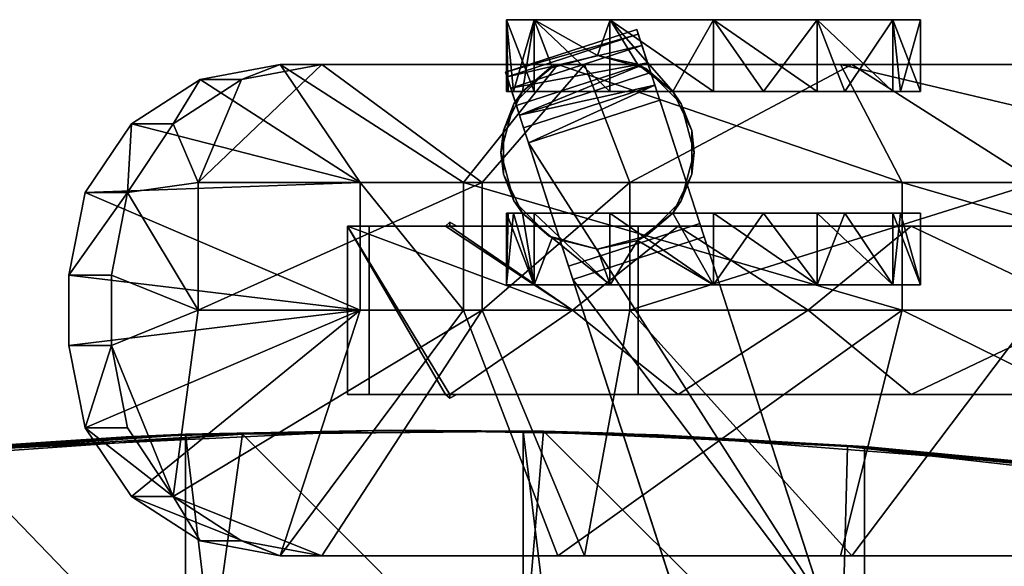
# Model space of a CAD drawing. Units: inches. Extents: x -20 to 186, y -82 to 97.
# Drawn here: x 38 to 45, y 81 to 85 of the extents above; entities that cross this region are included whole.
import ezdxf

# ---------------------------------------------------------------- set-up
doc = ezdxf.new("R2010")
doc.units = ezdxf.units.IN
doc.header["$MEASUREMENT"] = 0
for name, color, linetype in [('A-FURN', 7, 'Continuous'), ('A-FURN-ATTRIBUTE-T', 7, 'Continuous'), ('TK3SEAT_BASE', 250, 'Continuous'), ('TK3SEAT_SUP', 250, 'Continuous')]:
    doc.layers.add(name, color=color, linetype=linetype)

# ---------------------------------------------------------------- blocks, each defined once
blk = doc.blocks.new('3_NCSY1HS')
at = {"layer": 'TK3SEAT_BASE'}
for points in [[(-11.9568, 1.6337, 23.7428), (-11.9568, -2.1505, 24.1695), (-11.1604, 1.2258, 23.8221)], [(-8.6386, 1.6337, 23.7428), (-10.2977, 1.2258, 23.8221), (-10.2977, -1.7332, 24.159)], [(-8.6386, 1.6337, 23.7428), (-10.2977, -1.7332, 24.159), (-8.6386, -2.1505, 24.1695)], [(-11.9568, 1.4976, 23.2358), (-11.1604, -0.8201, 23.5809), (-11.9568, -2.0745, 23.6725)], [(-8.6386, 1.4976, 23.2358), (-8.6386, -2.0745, 23.6725), (-10.2977, -0.8201, 23.5809)], [(-11.1604, -1.7332, 24.159), (-11.1604, 1.2258, 23.8221), (-11.9568, -2.1505, 24.1695)], [(-11.1604, -1.7332, 24.159), (-10.2977, -1.7332, 24.159), (-10.2977, 1.2258, 23.8221)], [(-11.1604, -1.7332, 24.159), (-10.2977, 1.2258, 23.8221), (-11.1604, 1.2258, 23.8221)], [(-10.8665, -0.1181, 22.654), (-10.8665, -1.6734, 22.9618), (-10.2977, -0.4771, 22.7592)], [(-9.7289, -0.1181, 22.654), (-10.2977, -0.4771, 22.7592), (-9.7289, -1.6734, 22.9618)], [(-10.8665, -1.6734, 22.9618), (-10.2977, -2.3695, 23.0218), (-10.2977, -0.4771, 22.7592)], [(-10.2977, -2.3695, 23.0218), (-9.7289, -1.6734, 22.9618), (-10.2977, -0.4771, 22.7592)], [(-11.1604, -0.8201, 23.5809), (-11.1604, -3.575, 23.6641), (-11.9568, -2.0745, 23.6725)], [(-11.1604, -0.8201, 23.5809), (-10.2977, -0.8201, 23.5809), (-10.2977, -3.575, 23.6641)], [(-11.1604, -0.8201, 23.5809), (-10.2977, -3.575, 23.6641), (-11.1604, -3.575, 23.6641)], [(-8.6386, -2.0745, 23.6725), (-10.2977, -3.575, 23.6641), (-10.2977, -0.8201, 23.5809)], [(-10.8665, -3.2486, 23.0013), (-10.2977, -2.3695, 23.0218), (-10.8665, -1.6734, 22.9618)], [(-9.7289, -3.2486, 23.0013), (-9.7289, -1.6734, 22.9618), (-10.2977, -2.3695, 23.0218)], [(-11.9568, -4.0605, 24.0884), (-11.1604, -1.7332, 24.159), (-11.9568, -2.1505, 24.1695)], [(-11.1604, -1.7332, 24.159), (-11.9568, -4.0605, 24.0884), (-11.1604, -4.6978, 24.0089)], [(-11.1604, -1.7332, 24.159), (-11.1604, -4.6978, 24.0089), (-10.2977, -1.7332, 24.159)], [(-10.2977, -4.6978, 24.0089), (-10.2977, -1.7332, 24.159), (-11.1604, -4.6978, 24.0089)], [(-10.2977, -4.6978, 24.0089), (-8.6386, -4.0605, 24.0884), (-10.2977, -1.7332, 24.159)], [(-8.6386, -4.0605, 24.0884), (-8.6386, -2.1505, 24.1695), (-10.2977, -1.7332, 24.159)], [(-11.9568, -3.8814, 23.6432), (-11.9568, -2.0745, 23.6725), (-11.1604, -3.575, 23.6641)], [(-8.6386, -3.8814, 23.6432), (-10.2977, -3.575, 23.6641), (-8.6386, -2.0745, 23.6725)], [(-10.2977, -3.9628, 22.9203), (-10.2977, -2.3695, 23.0218), (-10.8665, -3.2486, 23.0013)], [(-10.2977, -3.9628, 22.9203), (-9.7289, -3.2486, 23.0013), (-10.2977, -2.3695, 23.0218)], [(-10.2977, -3.9628, 22.9203), (-10.8665, -3.2486, 23.0013), (-10.8665, -4.7902, 22.75)], [(-9.7289, -3.2486, 23.0013), (-10.2977, -3.9628, 22.9203), (-9.7289, -4.7902, 22.75)], [(-11.1604, -4.5735, 23.57), (-11.9568, -3.8814, 23.6432), (-11.1604, -3.575, 23.6641)], [(-11.1604, -4.5735, 23.57), (-11.1604, -3.575, 23.6641), (-10.2977, -4.5735, 23.57)], [(-10.2977, -3.575, 23.6641), (-10.2977, -4.5735, 23.57), (-11.1604, -3.575, 23.6641)], [(-10.2977, -3.575, 23.6641), (-8.6386, -3.8814, 23.6432), (-10.2977, -4.5735, 23.57)], [(-11.9568, -3.8814, 23.6432), (-11.1604, -4.5735, 23.57), (-11.9568, -5.6575, 23.37)], [(-8.6386, -5.6575, 23.37), (-10.2977, -4.5735, 23.57), (-8.6386, -3.8814, 23.6432)], [(-10.2977, -3.9628, 22.9203), (-10.8665, -4.7902, 22.75), (-10.8665, -4.8214, 22.742)], [(-10.2977, -3.9628, 22.9203), (-10.8665, -4.8214, 22.742), (-10.8665, -5.4833, 22.545)], [(-10.2977, -3.9628, 22.9203), (-10.8665, -5.4833, 22.545), (-9.7289, -4.7902, 22.75)], [(-11.9568, -4.0605, 24.0884), (-11.9568, -5.9374, 23.7667), (-11.1604, -4.6978, 24.0089)], [(-8.6386, -4.0605, 24.0884), (-10.2977, -4.6978, 24.0089), (-8.6386, -5.9374, 23.7667)], [(-11.1604, -4.5735, 23.57), (-11.1604, -6.4927, 23.1331), (-11.9568, -5.6575, 23.37)], [(-11.1604, -4.5735, 23.57), (-10.2977, -4.5735, 23.57), (-10.2977, -6.4927, 23.1331)], [(-11.1604, -4.5735, 23.57), (-10.2977, -6.4927, 23.1331), (-11.1604, -6.4927, 23.1331)], [(-9.0392, -6.6606, 23.0755), (-10.2977, -6.4927, 23.1331), (-10.2977, -4.5735, 23.57)], [(-9.0392, -6.6606, 23.0755), (-10.2977, -4.5735, 23.57), (-8.6386, -5.6575, 23.37)], [(-11.1604, -5.3978, 23.887), (-11.1604, -4.6978, 24.0089), (-11.9568, -5.9374, 23.7667)], [(-11.1604, -5.3978, 23.887), (-10.2977, -5.3978, 23.887), (-10.2977, -4.6978, 24.0089)], [(-11.1604, -5.3978, 23.887), (-10.2977, -4.6978, 24.0089), (-11.1604, -4.6978, 24.0089)], [(-8.6386, -5.9374, 23.7667), (-10.2977, -4.6978, 24.0089), (-10.2977, -5.3978, 23.887)], [(-10.8665, -4.7432, 22.742), (-10.8665, -4.8214, 22.742), (-10.8918, -4.7902, 22.75)], [(-10.8665, -4.7902, 22.75), (-10.8665, -4.7432, 22.742), (-10.8918, -4.7902, 22.75)], [(-10.8665, -4.7902, 22.75), (-10.8918, -4.7902, 22.75), (-10.8665, -4.8214, 22.742)], [(-9.7289, -4.8214, 22.742), (-9.7289, -4.7902, 22.75), (-10.8665, -5.4833, 22.545)], [(-9.7036, -4.7902, 22.75), (-9.7289, -4.7432, 22.742), (-9.7289, -4.7902, 22.75)], [(-9.7036, -4.7902, 22.75), (-9.7289, -4.8214, 22.742), (-9.7289, -4.7432, 22.742)], [(-9.7036, -4.7902, 22.75), (-9.7289, -4.7902, 22.75), (-9.7289, -4.8214, 22.742)], [(-9.7289, -5.4833, 22.545), (-9.7289, -4.8214, 22.742), (-10.8665, -5.4833, 22.545)], [(-11.8554, -6.4798, 23.6211), (-11.1604, -5.3978, 23.887), (-11.9568, -5.9374, 23.7667)], [(-11.8554, -6.4798, 23.6211), (-11.5561, -6.9429, 23.4756), (-11.1604, -5.3978, 23.887)], [(-11.5561, -6.9429, 23.4756), (-11.0922, -7.2555, 23.3658), (-11.1604, -5.3978, 23.887)], [(-11.1604, -5.3978, 23.887), (-11.0922, -7.2555, 23.3658), (-10.2977, -5.3978, 23.887)], [(-11.0922, -7.2555, 23.3658), (-10.5347, -7.3658, 23.3247), (-10.2977, -5.3978, 23.887)], [(-10.5347, -7.3658, 23.3247), (-10.0607, -7.3658, 23.3247), (-10.2977, -5.3978, 23.887)], [(-10.0607, -7.3658, 23.3247), (-9.5032, -7.2555, 23.3658), (-10.2977, -5.3978, 23.887)], [(-8.6386, -5.9374, 23.7667), (-10.2977, -5.3978, 23.887), (-9.0393, -6.9429, 23.4756)], [(-9.5032, -7.2555, 23.3658), (-9.0393, -6.9429, 23.4756), (-10.2977, -5.3978, 23.887)], [(-11.8557, -6.1997, 23.2253), (-11.9568, -5.6575, 23.37), (-11.1604, -6.4927, 23.1331)], [(-11.9568, -5.6575, 23.37), (-11.8557, -6.1997, 23.2253), (-11.9568, -5.9374, 23.7667)], [(-8.7396, -6.1997, 23.2253), (-9.0392, -6.6606, 23.0755), (-8.6386, -5.6575, 23.37)], [(-8.6386, -5.6575, 23.37), (-8.6386, -5.9374, 23.7667), (-8.7396, -6.1997, 23.2253)], [(-11.9568, -5.9374, 23.7667), (-11.8557, -6.1997, 23.2253), (-11.8554, -6.4798, 23.6211)], [(-8.7399, -6.4798, 23.6211), (-8.6386, -5.9374, 23.7667), (-9.0393, -6.9429, 23.4756)], [(-8.6386, -5.9374, 23.7667), (-8.7399, -6.4798, 23.6211), (-8.7396, -6.1997, 23.2253)], [(-11.5561, -6.6606, 23.0755), (-11.8557, -6.1997, 23.2253), (-11.1604, -6.4927, 23.1331)], [(-11.5561, -6.6606, 23.0755), (-11.8554, -6.4798, 23.6211), (-11.8557, -6.1997, 23.2253)], [(-8.7396, -6.1997, 23.2253), (-8.7399, -6.4798, 23.6211), (-9.0392, -6.6606, 23.0755)], [(-11.5561, -6.9429, 23.4756), (-11.8554, -6.4798, 23.6211), (-11.5561, -6.6606, 23.0755)], [(-11.5561, -6.6606, 23.0755), (-11.1604, -6.4927, 23.1331), (-11.0919, -6.9696, 22.9602)], [(-11.0919, -6.9696, 22.9602), (-11.1604, -6.4927, 23.1331), (-10.2977, -6.4927, 23.1331)], [(-11.0919, -6.9696, 22.9602), (-10.2977, -6.4927, 23.1331), (-10.5347, -7.078, 22.9167)], [(-10.0607, -7.078, 22.9167), (-10.5347, -7.078, 22.9167), (-10.2977, -6.4927, 23.1331)], [(-9.0392, -6.6606, 23.0755), (-10.0607, -7.078, 22.9167), (-10.2977, -6.4927, 23.1331)], [(-8.7399, -6.4798, 23.6211), (-9.0393, -6.9429, 23.4756), (-9.0392, -6.6606, 23.0755)], [(-11.0919, -6.9696, 22.9602), (-11.5561, -6.9429, 23.4756), (-11.5561, -6.6606, 23.0755)], [(-9.5034, -6.9695, 22.9602), (-10.0607, -7.078, 22.9167), (-9.0392, -6.6606, 23.0755)], [(-9.5032, -7.2555, 23.3658), (-9.5034, -6.9695, 22.9602), (-9.0392, -6.6606, 23.0755)], [(-9.0393, -6.9429, 23.4756), (-9.5032, -7.2555, 23.3658), (-9.0392, -6.6606, 23.0755)], [(-11.0922, -7.2555, 23.3658), (-11.5561, -6.9429, 23.4756), (-11.0919, -6.9696, 22.9602)], [(-10.5347, -7.3658, 23.3247), (-11.0922, -7.2555, 23.3658), (-11.0919, -6.9696, 22.9602)], [(-10.5347, -7.078, 22.9167), (-10.5347, -7.3658, 23.3247), (-11.0919, -6.9696, 22.9602)], [(-10.0607, -7.078, 22.9167), (-9.5034, -6.9695, 22.9602), (-9.5032, -7.2555, 23.3658)], [(-10.0607, -7.3658, 23.3247), (-10.0607, -7.078, 22.9167), (-9.5032, -7.2555, 23.3658)]]:
    blk.add_3dface(points, dxfattribs=at)
for points, invisible_edges in [([(-11.9568, 1.4976, 23.2358), (-11.9568, -2.0745, 23.6725), (-11.9568, 1.6337, 23.7428)], 2), ([(-11.9568, -2.1505, 24.1695), (-11.9568, 1.6337, 23.7428), (-11.9568, -2.0745, 23.6725)], 14), ([(-8.6386, 1.4976, 23.2358), (-8.6386, 1.6337, 23.7428), (-8.6386, -2.0745, 23.6725)], 2), ([(-8.6386, 1.6337, 23.7428), (-8.6386, -2.1505, 24.1695), (-8.6386, -2.0745, 23.6725)], 14), ([(-10.8665, -0.1181, 22.654), (-10.8665, -0.7613, 22.0648), (-10.8665, -1.6734, 22.9618)], 3), ([(-9.7289, -0.1181, 22.654), (-9.7289, -1.6734, 22.9618), (-9.7289, -0.7613, 22.0648)], 14), ([(-10.8665, -3.5181, 22.5337), (-10.8665, -1.6734, 22.9618), (-10.8665, -0.7613, 22.0648)], 3), ([(-10.8665, -3.5181, 22.5337), (-10.8665, -0.7613, 22.0648), (-9.7289, -3.5181, 22.5337)], 2), ([(-10.8665, -0.7613, 22.0648), (-9.7289, -0.7613, 22.0648), (-9.7289, -3.5181, 22.5337)], 12), ([(-9.7289, -0.7613, 22.0648), (-9.7289, -1.6734, 22.9618), (-9.7289, -3.5181, 22.5337)], 3), ([(-10.8665, -3.2486, 23.0013), (-10.8665, -1.6734, 22.9618), (-10.8665, -3.5181, 22.5337)], 14), ([(-9.7289, -1.6734, 22.9618), (-9.7289, -3.2486, 23.0013), (-9.7289, -3.5181, 22.5337)], 14), ([(-11.9568, -3.8814, 23.6432), (-11.9568, -4.0605, 24.0884), (-11.9568, -2.0745, 23.6725)], 3), ([(-11.9568, -4.0605, 24.0884), (-11.9568, -2.1505, 24.1695), (-11.9568, -2.0745, 23.6725)], 14), ([(-8.6386, -3.8814, 23.6432), (-8.6386, -2.0745, 23.6725), (-8.6386, -4.0605, 24.0884)], 14), ([(-8.6386, -2.0745, 23.6725), (-8.6386, -2.1505, 24.1695), (-8.6386, -4.0605, 24.0884)], 13), ([(-10.8665, -4.7902, 22.75), (-10.8665, -3.2486, 23.0013), (-10.8665, -4.7432, 22.742)], 2), ([(-10.8665, -4.7432, 22.742), (-10.8665, -3.2486, 23.0013), (-10.8665, -3.5181, 22.5337)], 15), ([(-9.7289, -4.7902, 22.75), (-9.7289, -4.7432, 22.742), (-9.7289, -3.2486, 23.0013)], 2), ([(-9.7289, -3.2486, 23.0013), (-9.7289, -4.7432, 22.742), (-9.7289, -3.5181, 22.5337)], 15), ([(-10.8665, -5.3372, 22.1586), (-10.8665, -4.7432, 22.742), (-10.8665, -3.5181, 22.5337)], 3), ([(-10.8665, -5.3372, 22.1586), (-10.8665, -3.5181, 22.5337), (-9.7289, -5.3372, 22.1586)], 2), ([(-10.8665, -3.5181, 22.5337), (-9.7289, -3.5181, 22.5337), (-9.7289, -5.3372, 22.1586)], 12), ([(-9.7289, -5.3372, 22.1586), (-9.7289, -3.5181, 22.5337), (-9.7289, -4.7432, 22.742)], 14), ([(-11.9568, -5.6575, 23.37), (-11.9568, -5.9374, 23.7667), (-11.9568, -3.8814, 23.6432)], 2), ([(-11.9568, -5.9374, 23.7667), (-11.9568, -4.0605, 24.0884), (-11.9568, -3.8814, 23.6432)], 14), ([(-8.6386, -5.9374, 23.7667), (-8.6386, -3.8814, 23.6432), (-8.6386, -4.0605, 24.0884)], 3), ([(-8.6386, -5.9374, 23.7667), (-8.6386, -5.6575, 23.37), (-8.6386, -3.8814, 23.6432)], 12), ([(-10.8665, -4.8214, 22.742), (-10.8665, -4.7432, 22.742), (-10.8665, -5.3372, 22.1586)], 14), ([(-9.7289, -4.8214, 22.742), (-9.7289, -5.3372, 22.1586), (-9.7289, -4.7432, 22.742)], 3), ([(-10.8665, -5.4833, 22.545), (-10.8665, -4.8214, 22.742), (-10.8665, -5.3372, 22.1586)], 2), ([(-9.7289, -5.4833, 22.545), (-9.7289, -5.3372, 22.1586), (-9.7289, -4.8214, 22.742)], 2), ([(-10.8665, -5.4833, 22.545), (-10.8665, -5.3372, 22.1586), (-9.7289, -5.4833, 22.545)], 2), ([(-10.8665, -5.3372, 22.1586), (-9.7289, -5.3372, 22.1586), (-9.7289, -5.4833, 22.545)], 12), ([(-10.0607, -7.078, 22.9167), (-10.0607, -7.3658, 23.3247), (-10.5347, -7.078, 22.9167)], 2), ([(-10.0607, -7.3658, 23.3247), (-10.5347, -7.3658, 23.3247), (-10.5347, -7.078, 22.9167)], 12)]:
    blk.add_3dface(points, dxfattribs=dict(at, invisible_edges=invisible_edges))
at = {"layer": 'TK3SEAT_SUP'}
for points in [[(-9.1484, 0.2888, 19.2128), (-9.2181, -0.3117, 19.1936), (-9.3769, -1.9871, 19.5417)], [(-9.3769, -1.9871, 19.5417), (9.3673, -1.9871, 19.5417), (-9.1484, 0.2888, 19.2128)], [(9.3673, -1.9871, 19.5417), (9.1389, 0.2888, 19.2128), (-9.1484, 0.2888, 19.2128)], [(-9.3768, -2.0059, 19.2674), (-9.1484, 0.2294, 18.9444), (-9.1913, -0.2477, 18.3178)], [(-9.1484, 0.2294, 18.9444), (-9.3768, -2.0059, 19.2674), (-9.2181, -0.3117, 19.1936)], [(-7.2682, -0.0156, 17.5419), (-7.4864, -2.1517, 17.852), (-9.1484, -0.078, 17.5559)], [(-9.1484, -0.078, 17.5559), (-7.4864, -2.1517, 17.852), (-9.3767, -2.1029, 17.8487)], [(-9.3767, -2.1029, 17.8487), (-9.1913, -0.2477, 18.3178), (-9.1484, -0.078, 17.5559)], [(-9.3768, -2.0059, 19.2674), (-9.1913, -0.2477, 18.3178), (-9.3772, -2.0588, 18.5584)], [(-9.3767, -2.1029, 17.8487), (-9.3772, -2.0588, 18.5584), (-9.1913, -0.2477, 18.3178)], [(-9.2181, -0.3117, 19.1936), (-9.3768, -2.0059, 19.2674), (-9.4556, -3.3828, 19.438)], [(-9.2181, -0.3117, 19.1936), (-9.4556, -3.3828, 19.438), (-9.3769, -1.9871, 19.5417)], [(-11.7747, -1.6092, 1.3556), (-12.2599, -1.6092, 1.3556), (-11.7747, -1.7438, 1.9547)], [(-12.2599, -1.6092, 1.3556), (-12.2599, -1.7966, 2.0555), (-11.7747, -1.7438, 1.9547)], [(-12.2599, -1.6092, 1.3556), (-11.7747, -1.6092, 1.3556), (-12.2599, -1.7968, 0.6558)], [(-11.7747, -1.6092, 1.3556), (-11.7747, -1.7968, 0.6558), (-12.2599, -1.7968, 0.6558)], [(-10.4683, -1.6092, 1.3556), (-10.9535, -1.7438, 1.9547), (-10.4683, -1.7966, 2.0555)], [(-10.4683, -1.6092, 1.3556), (-10.9535, -1.6092, 1.3556), (-10.9535, -1.7438, 1.9547)], [(-10.9535, -1.6092, 1.3556), (-10.4683, -1.6092, 1.3556), (-10.9535, -1.7968, 0.6558)], [(-10.4683, -1.6092, 1.3556), (-10.4683, -1.7968, 0.6558), (-10.9535, -1.7968, 0.6558)], [(-11.7747, -1.7438, 1.9547), (-12.2599, -1.7966, 2.0555), (-11.7747, -2.1218, 2.4386)], [(-12.2599, -2.3088, 2.5679), (-11.7747, -2.1218, 2.4386), (-12.2599, -1.7966, 2.0555)], [(-12.2599, -1.7968, 0.6558), (-11.7747, -1.7968, 0.6558), (-12.2599, -2.3092, 0.1436)], [(-11.7747, -1.7968, 0.6558), (-11.7747, -2.3092, 0.1436), (-12.2599, -2.3092, 0.1436)], [(-10.9535, -1.7438, 1.9547), (-10.9535, -2.1218, 2.4386), (-10.4683, -1.7966, 2.0555)], [(-10.4683, -1.7966, 2.0555), (-10.9535, -2.1218, 2.4386), (-10.4683, -2.3088, 2.5679)], [(-10.9535, -1.7968, 0.6558), (-10.4683, -1.7968, 0.6558), (-10.9535, -2.3092, 0.1436)], [(-10.4683, -2.3092, 0.1436), (-10.9535, -2.3092, 0.1436), (-10.4683, -1.7968, 0.6558)], [(-9.3769, -1.9871, 19.5417), (-9.4556, -3.3828, 19.438), (-9.4818, -4.2954, 19.5295)], [(-9.3769, -1.9871, 19.5417), (-9.4818, -4.2954, 19.5295), (9.3673, -1.9871, 19.5417)], [(9.3673, -1.9871, 19.5417), (-9.4818, -4.2954, 19.5295), (9.4722, -4.2954, 19.5295)], [(-9.3768, -2.0059, 19.2674), (-9.4677, -3.6815, 18.5795), (-9.4818, -4.2733, 19.2554)], [(-9.3768, -2.0059, 19.2674), (-9.4818, -4.2733, 19.2554), (-9.4556, -3.3828, 19.438)], [(-9.3768, -2.0059, 19.2674), (-9.3772, -2.0588, 18.5584), (-9.4677, -3.6815, 18.5795)], [(-9.3767, -2.1029, 17.8487), (-9.4677, -3.6815, 18.5795), (-9.3772, -2.0588, 18.5584)], [(-11.7747, -2.1218, 2.4386), (-12.2599, -2.3088, 2.5679), (-11.7747, -2.6705, 2.7141)], [(-10.9535, -2.6705, 2.7141), (-10.4683, -2.3088, 2.5679), (-10.9535, -2.1218, 2.4386)], [(-9.4818, -4.1589, 17.838), (-9.3767, -2.1029, 17.8487), (-7.4864, -2.1517, 17.852)], [(-9.4818, -4.1589, 17.838), (-9.4677, -3.6815, 18.5795), (-9.3767, -2.1029, 17.8487)], [(-7.5862, -4.3185, 17.8243), (-9.4818, -4.1589, 17.838), (-7.4864, -2.1517, 17.852)], [(-10.7944, -3.0728, 3.3555), (-8.2326, -2.2402, 3.8646), (-10.506, -3.9602, 3.3555)], [(-7.9442, -3.1276, 3.8646), (-10.506, -3.9602, 3.3555), (-8.2326, -2.2402, 3.8646)], [(-12.2599, -2.3088, 2.5679), (-12.2599, -3.0086, 2.7556), (-11.7747, -2.6705, 2.7141)], [(-11.7747, -3.0091, -0.0438), (-12.2599, -3.0091, -0.0438), (-11.7747, -2.3092, 0.1436)], [(-12.2599, -2.3092, 0.1436), (-11.7747, -2.3092, 0.1436), (-12.2599, -3.0091, -0.0438)], [(-11.7168, -3.3726, 4.1764), (-11.4284, -4.26, 4.1764), (-8.321, -2.269, 5.1945)], [(-11.4284, -4.26, 4.1764), (-8.0326, -3.1564, 5.1945), (-8.321, -2.269, 5.1945)], [(-10.4683, -2.3088, 2.5679), (-10.9535, -2.6705, 2.7141), (-10.4683, -3.0086, 2.7556)], [(-10.4683, -3.0091, -0.0438), (-10.9535, -3.0091, -0.0438), (-10.4683, -2.3092, 0.1436)], [(-10.9535, -3.0091, -0.0438), (-10.9535, -2.3092, 0.1436), (-10.4683, -2.3092, 0.1436)], [(-11.7747, -2.6705, 2.7141), (-12.2599, -3.0086, 2.7556), (-11.7747, -3.2844, 2.7282)], [(-10.9535, -2.6705, 2.7141), (-10.9535, -3.2844, 2.7282), (-10.4683, -3.0086, 2.7556)], [(-12.2599, -3.7085, 2.5682), (-11.7747, -3.2844, 2.7282), (-12.2599, -3.0086, 2.7556)], [(-12.2599, -3.0091, -0.0438), (-11.7747, -3.0091, -0.0438), (-12.2599, -3.7089, 0.1438)], [(-11.7747, -3.0091, -0.0438), (-11.7747, -3.7089, 0.1438), (-12.2599, -3.7089, 0.1438)], [(-10.9535, -3.2844, 2.7282), (-10.7691, -3.5229, 2.6577), (-10.4683, -3.0086, 2.7556)], [(-10.9535, -3.0091, -0.0438), (-10.4683, -3.0091, -0.0438), (-10.9535, -3.7089, 0.1438)], [(-10.4683, -3.7089, 0.1438), (-10.9535, -3.7089, 0.1438), (-10.4683, -3.0091, -0.0438)], [(-10.4683, -3.0086, 2.7556), (-10.7691, -3.5229, 2.6577), (-10.4683, -3.7085, 2.5682)], [(-11.5108, -3.1563, 1.0013), (-11.7747, -3.2847, 1.0013), (-11.6907, -3.2267, 2.8676)], [(-11.3641, -3.1392, 2.8676), (-11.5108, -3.1563, 1.0013), (-11.6907, -3.2267, 2.8676)], [(-11.5108, -3.1563, 1.0013), (-11.3641, -3.1392, 2.8676), (-11.2174, -3.1563, 1.0013)], [(-11.3641, -3.1392, 2.8676), (-11.0375, -3.2267, 2.8676), (-11.2174, -3.1563, 1.0013)], [(-11.0375, -3.2267, 2.8676), (-10.9535, -3.2847, 1.0013), (-11.2174, -3.1563, 1.0013)], [(-11.9298, -3.4658, 2.8676), (-11.6907, -3.2267, 2.8676), (-11.7747, -3.2844, 2.7282)], [(-11.7747, -3.2844, 2.7282), (-11.6907, -3.2267, 2.8676), (-11.7747, -3.2847, 1.0013)], [(-10.9535, -3.2844, 2.7282), (-10.9535, -3.2847, 1.0013), (-11.0375, -3.2267, 2.8676)], [(-10.9535, -3.2844, 2.7282), (-11.0375, -3.2267, 2.8676), (-10.7984, -3.4658, 2.8676)], [(-11.9591, -3.5229, 2.6577), (-11.7747, -3.2844, 2.7282), (-12.2599, -3.7085, 2.5682)], [(-11.9591, -3.5229, 2.6577), (-11.9298, -3.4658, 2.8676), (-11.7747, -3.2844, 2.7282)], [(-10.9535, -3.2844, 2.7282), (-10.7984, -3.4658, 2.8676), (-10.7691, -3.5229, 2.6577)], [(-11.7168, -3.3726, 4.1764), (-11.8176, -3.4053, 4.1281), (-11.4284, -4.26, 4.1764)], [(-9.4882, -5.1942, 19.2922), (-9.4818, -4.2954, 19.5295), (-9.4556, -3.3828, 19.438)], [(-9.4882, -5.1942, 19.2922), (-9.4556, -3.3828, 19.438), (-9.4818, -4.2733, 19.2554)], [(-11.968, -3.4542, 3.9598), (-12.0862, -3.4926, 3.6795), (-11.7977, -4.38, 3.6795)], [(-11.9032, -3.4332, 4.0543), (-11.968, -3.4542, 3.9598), (-11.6148, -4.3206, 4.0543)], [(-11.968, -3.4542, 3.9598), (-11.6796, -4.3416, 3.9598), (-11.6148, -4.3206, 4.0543)], [(-11.6796, -4.3416, 3.9598), (-11.968, -3.4542, 3.9598), (-11.7977, -4.38, 3.6795)], [(-11.9032, -3.4332, 4.0543), (-11.6148, -4.3206, 4.0543), (-11.8176, -3.4053, 4.1281)], [(-11.6148, -4.3206, 4.0543), (-11.5292, -4.2928, 4.1281), (-11.8176, -3.4053, 4.1281)], [(-11.5292, -4.2928, 4.1281), (-11.4284, -4.26, 4.1764), (-11.8176, -3.4053, 4.1281)], [(-11.9591, -3.5229, 2.6577), (-12.2599, -3.7085, 2.5682), (-12.0173, -3.7925, 2.5156)], [(-12.1934, -3.5275, 3.0786), (-11.905, -4.4149, 3.0786), (-12.1619, -3.5172, 3.3834)], [(-12.1619, -3.5172, 3.3834), (-11.8735, -4.4047, 3.3834), (-12.0862, -3.4926, 3.6795)], [(-11.905, -4.4149, 3.0786), (-11.8735, -4.4047, 3.3834), (-12.1619, -3.5172, 3.3834)], [(-11.7977, -4.38, 3.6795), (-12.0862, -3.4926, 3.6795), (-11.8735, -4.4047, 3.3834)], [(-12.0173, -3.7924, 2.8677), (-11.9298, -3.4658, 2.8676), (-11.9591, -3.5229, 2.6577)], [(-12.0173, -3.7925, 2.5156), (-12.0173, -3.7924, 2.8677), (-11.9591, -3.5229, 2.6577)], [(-10.7984, -3.4658, 2.8676), (-10.7109, -3.7924, 2.8677), (-10.7691, -3.5229, 2.6577)], [(-10.7109, -3.7924, 2.8677), (-10.7109, -3.7925, 2.5156), (-10.7691, -3.5229, 2.6577)], [(-10.7109, -3.7925, 2.5156), (-10.4683, -3.7085, 2.5682), (-10.7691, -3.5229, 2.6577)], [(-12.2599, -3.7085, 2.5682), (-12.2599, -4.2209, 2.0559), (-12.0173, -3.7925, 2.5156)], [(-11.7747, -4.2211, 0.6563), (-12.2599, -4.2211, 0.6563), (-11.7747, -3.7089, 0.1438)], [(-12.2599, -3.7089, 0.1438), (-11.7747, -3.7089, 0.1438), (-12.2599, -4.2211, 0.6563)], [(-10.4683, -4.2211, 0.6563), (-10.9535, -4.2211, 0.6563), (-10.4683, -3.7089, 0.1438)], [(-10.9535, -4.2211, 0.6563), (-10.9535, -3.7089, 0.1438), (-10.4683, -3.7089, 0.1438)], [(-10.7878, -4.0999, 2.2327), (-10.4683, -4.2209, 2.0559), (-10.4683, -3.7085, 2.5682)], [(-10.7878, -4.0999, 2.2327), (-10.4683, -3.7085, 2.5682), (-10.7109, -3.7925, 2.5156)], [(-9.4677, -3.6815, 18.5795), (-9.4818, -4.1589, 17.838), (-9.4867, -5.2963, 18.4194)], [(-9.4677, -3.6815, 18.5795), (-9.4867, -5.2963, 18.4194), (-9.4818, -4.2733, 19.2554)], [(-11.9405, -4.0998, 2.2328), (-12.0173, -3.7925, 2.5156), (-12.2599, -4.2209, 2.0559)], [(-12.0173, -3.7925, 2.5156), (-11.9405, -4.0998, 2.2328), (-12.0173, -3.7924, 2.8677)], [(-12.0173, -3.7924, 2.8677), (-11.9405, -4.0998, 2.2328), (-11.9298, -4.119, 2.8677)], [(-10.7109, -3.7924, 2.8677), (-10.7984, -4.119, 2.8677), (-10.7878, -4.0999, 2.2327)], [(-10.7109, -3.7925, 2.5156), (-10.7109, -3.7924, 2.8677), (-10.7878, -4.0999, 2.2327)], [(-11.7747, -4.3006, 1.8949), (-11.9405, -4.0998, 2.2328), (-12.2599, -4.2209, 2.0559)], [(-11.7747, -4.3006, 1.8949), (-11.9298, -4.119, 2.8677), (-11.9405, -4.0998, 2.2328)], [(-11.9298, -4.119, 2.8677), (-11.7747, -4.3006, 1.8949), (-11.6907, -4.3581, 2.8678)], [(-10.7984, -4.119, 2.8677), (-11.0375, -4.3581, 2.8678), (-10.9535, -4.3006, 1.8949)], [(-10.7878, -4.0999, 2.2327), (-10.7984, -4.119, 2.8677), (-10.9535, -4.3006, 1.8949)], [(-10.7878, -4.0999, 2.2327), (-10.9535, -4.3006, 1.8949), (-10.4683, -4.2209, 2.0559)], [(-9.4607, -6.1929, 17.5212), (-9.4867, -5.2963, 18.4194), (-9.4818, -4.1589, 17.838)], [(-9.4818, -4.1589, 17.838), (-7.5862, -4.3185, 17.8243), (-9.4607, -6.1929, 17.5212)], [(-12.2599, -4.4085, 1.3561), (-11.7747, -4.3602, 1.7206), (-12.2599, -4.2209, 2.0559)], [(-11.7747, -4.3602, 1.7206), (-11.7747, -4.3006, 1.8949), (-12.2599, -4.2209, 2.0559)], [(-11.7747, -4.4085, 1.3561), (-12.2599, -4.4085, 1.3561), (-11.7747, -4.2211, 0.6563)], [(-12.2599, -4.4085, 1.3561), (-12.2599, -4.2211, 0.6563), (-11.7747, -4.2211, 0.6563)], [(-10.4683, -4.4085, 1.3561), (-10.4683, -4.2209, 2.0559), (-10.9535, -4.3602, 1.7206)], [(-10.4683, -4.2209, 2.0559), (-10.9535, -4.3006, 1.8949), (-10.9535, -4.3602, 1.7206)], [(-10.4683, -4.4085, 1.3561), (-10.9535, -4.4085, 1.3561), (-10.4683, -4.2211, 0.6563)], [(-10.9535, -4.4085, 1.3561), (-10.9535, -4.2211, 0.6563), (-10.4683, -4.2211, 0.6563)], [(-11.7747, -4.3006, 1.8949), (-11.7747, -4.3008, 1.0015), (-11.6907, -4.3581, 2.8678)], [(-11.7747, -4.3008, 1.0015), (-11.5108, -4.4292, 1.0016), (-11.6907, -4.3581, 2.8678)], [(-11.2174, -4.4292, 1.0016), (-10.9535, -4.3008, 1.0015), (-11.0375, -4.3581, 2.8678)], [(-10.9535, -4.3008, 1.0015), (-10.9535, -4.3006, 1.8949), (-11.0375, -4.3581, 2.8678)], [(-9.4607, -6.516, 18.9061), (-9.4882, -5.1942, 19.2922), (-9.4818, -4.2733, 19.2554)], [(-9.4818, -4.2954, 19.5295), (-9.4882, -5.1942, 19.2922), (-9.4607, -6.5784, 19.1738)], [(-9.4607, -6.516, 18.9061), (-9.4818, -4.2733, 19.2554), (-9.4867, -5.2963, 18.4194)], [(-9.4607, -6.5784, 19.1738), (9.4722, -4.2954, 19.5295), (-9.4818, -4.2954, 19.5295)], [(9.4512, -6.5784, 19.1738), (9.4722, -4.2954, 19.5295), (-9.4607, -6.5784, 19.1738)], [(-7.5862, -4.3185, 17.8243), (-7.5655, -6.4564, 17.457), (-9.4607, -6.1929, 17.5212)], [(-11.7747, -4.3964, 1.5399), (-11.7747, -4.3602, 1.7206), (-12.2599, -4.4085, 1.3561)], [(-11.6907, -4.3581, 2.8678), (-11.5108, -4.4292, 1.0016), (-11.3641, -4.4456, 2.8678)], [(-11.3641, -4.4456, 2.8678), (-11.2174, -4.4292, 1.0016), (-11.0375, -4.3581, 2.8678)], [(-10.9535, -4.3964, 1.5399), (-10.4683, -4.4085, 1.3561), (-10.9535, -4.3602, 1.7206)], [(-11.7747, -4.4085, 1.3561), (-11.7747, -4.3964, 1.5399), (-12.2599, -4.4085, 1.3561)], [(-11.2174, -4.4292, 1.0016), (-11.3641, -4.4456, 2.8678), (-11.5108, -4.4292, 1.0016)], [(-10.9535, -4.3964, 1.5399), (-10.9535, -4.4085, 1.3561), (-10.4683, -4.4085, 1.3561)], [(-9.4607, -6.516, 18.9061), (-9.4427, -6.9786, 18.9327), (-9.4882, -5.1942, 19.2922)], [(-9.4607, -6.5784, 19.1738), (-9.4882, -5.1942, 19.2922), (-9.4427, -6.9786, 18.9327)], [(-9.351, -8.1068, 17.6864), (-9.4607, -6.516, 18.9061), (-9.4867, -5.2963, 18.4194)], [(-9.351, -8.1068, 17.6864), (-9.4867, -5.2963, 18.4194), (-9.4607, -6.1929, 17.5212)], [(-9.4607, -6.1929, 17.5212), (-7.5655, -6.4564, 17.457), (-9.3228, -8.153, 16.907)], [(-9.3228, -8.153, 16.907), (-9.351, -8.1068, 17.6864), (-9.4607, -6.1929, 17.5212)], [(-9.3228, -8.6781, 18.2286), (-9.4607, -6.516, 18.9061), (-9.351, -8.1068, 17.6864)], [(-9.4607, -6.516, 18.9061), (-9.3228, -8.6781, 18.2286), (-9.4427, -6.9786, 18.9327)], [(-7.4344, -8.5069, 16.7606), (-9.3228, -8.153, 16.907), (-7.5655, -6.4564, 17.457)], [(-9.4607, -6.5784, 19.1738), (-9.4427, -6.9786, 18.9327), (-9.3228, -8.7796, 18.4841)], [(-9.3228, -8.7796, 18.4841), (9.4512, -6.5784, 19.1738), (-9.4607, -6.5784, 19.1738)], [(9.3132, -8.7796, 18.4841), (9.4512, -6.5784, 19.1738), (-9.3228, -8.7796, 18.4841)], [(-9.3228, -8.6781, 18.2286), (-9.3228, -8.7796, 18.4841), (-9.4427, -6.9786, 18.9327)]]:
    blk.add_3dface(points, dxfattribs=at)
for points, invisible_edges in [([(-12.2599, -1.7966, 2.0555), (-12.2599, -1.6092, 1.3556), (-12.2599, -3.0091, -0.0438)], 14), ([(-12.2599, -1.7968, 0.6558), (-12.2599, -3.0091, -0.0438), (-12.2599, -1.6092, 1.3556)], 3), ([(-11.7747, -1.7968, 0.6558), (-11.7747, -1.6092, 1.3556), (-11.7747, -3.2847, 1.0013)], 14), ([(-11.7747, -1.6092, 1.3556), (-11.7747, -1.7438, 1.9547), (-11.7747, -3.2847, 1.0013)], 14), ([(-10.9535, -1.7438, 1.9547), (-10.9535, -1.6092, 1.3556), (-10.9535, -3.2847, 1.0013)], 14), ([(-10.9535, -1.6092, 1.3556), (-10.9535, -1.7968, 0.6558), (-10.9535, -3.2847, 1.0013)], 14), ([(-10.4683, -1.6092, 1.3556), (-10.4683, -1.7966, 2.0555), (-10.4683, -1.7968, 0.6558)], 2), ([(-12.2599, -1.7966, 2.0555), (-12.2599, -3.0091, -0.0438), (-12.2599, -2.3088, 2.5679)], 3), ([(-12.2599, -2.3092, 0.1436), (-12.2599, -3.0091, -0.0438), (-12.2599, -1.7968, 0.6558)], 2), ([(-11.7747, -1.7438, 1.9547), (-11.7747, -2.1218, 2.4386), (-11.7747, -3.2847, 1.0013)], 14), ([(-11.7747, -2.3092, 0.1436), (-11.7747, -1.7968, 0.6558), (-11.7747, -3.2847, 1.0013)], 14), ([(-10.9535, -2.1218, 2.4386), (-10.9535, -1.7438, 1.9547), (-10.9535, -3.2847, 1.0013)], 14), ([(-10.9535, -1.7968, 0.6558), (-10.9535, -2.3092, 0.1436), (-10.9535, -3.2847, 1.0013)], 14), ([(-10.4683, -1.7966, 2.0555), (-10.4683, -2.3088, 2.5679), (-10.4683, -1.7968, 0.6558)], 14), ([(-10.4683, -1.7968, 0.6558), (-10.4683, -2.3088, 2.5679), (-10.4683, -2.3092, 0.1436)], 3), ([(-11.7747, -3.2847, 1.0013), (-11.7747, -2.1218, 2.4386), (-11.7747, -2.6705, 2.7141)], 13), ([(-10.9535, -2.6705, 2.7141), (-10.9535, -2.1218, 2.4386), (-10.9535, -3.2847, 1.0013)], 14), ([(-8.321, -2.269, 5.1945), (-8.2326, -2.2402, 3.8646), (-11.7168, -3.3726, 4.1764)], 3), ([(-8.2326, -2.2402, 3.8646), (-10.7944, -3.0728, 3.3555), (-11.7168, -3.3726, 4.1764)], 14), ([(-12.2599, -2.3088, 2.5679), (-12.2599, -3.0091, -0.0438), (-12.2599, -3.0086, 2.7556)], 3), ([(-11.7747, -3.0091, -0.0438), (-11.7747, -2.3092, 0.1436), (-11.7747, -3.2847, 1.0013)], 14), ([(-10.9535, -2.3092, 0.1436), (-10.9535, -3.0091, -0.0438), (-10.9535, -3.2847, 1.0013)], 14), ([(-10.4683, -2.3088, 2.5679), (-10.4683, -3.0086, 2.7556), (-10.4683, -2.3092, 0.1436)], 14), ([(-10.4683, -2.3092, 0.1436), (-10.4683, -3.0086, 2.7556), (-10.4683, -3.0091, -0.0438)], 3), ([(-11.7747, -3.2844, 2.7282), (-11.7747, -3.2847, 1.0013), (-11.7747, -2.6705, 2.7141)], 2), ([(-10.9535, -3.2844, 2.7282), (-10.9535, -2.6705, 2.7141), (-10.9535, -3.2847, 1.0013)], 2), ([(-12.2599, -3.7085, 2.5682), (-12.2599, -3.0086, 2.7556), (-12.2599, -3.7089, 0.1438)], 14), ([(-12.2599, -3.7089, 0.1438), (-12.2599, -3.0086, 2.7556), (-12.2599, -3.0091, -0.0438)], 3), ([(-11.7747, -3.7089, 0.1438), (-11.7747, -3.0091, -0.0438), (-11.7747, -3.2847, 1.0013)], 14), ([(-10.9535, -3.0091, -0.0438), (-10.9535, -3.7089, 0.1438), (-10.9535, -3.2847, 1.0013)], 14), ([(-10.4683, -3.7085, 2.5682), (-10.4683, -3.0091, -0.0438), (-10.4683, -3.0086, 2.7556)], 3), ([(-10.4683, -4.2209, 2.0559), (-10.4683, -4.4085, 1.3561), (-10.4683, -3.0091, -0.0438)], 14), ([(-10.4683, -4.2209, 2.0559), (-10.4683, -3.0091, -0.0438), (-10.4683, -3.7085, 2.5682)], 3), ([(-10.4683, -3.7089, 0.1438), (-10.4683, -3.0091, -0.0438), (-10.4683, -4.2211, 0.6563)], 2), ([(-10.4683, -4.2211, 0.6563), (-10.4683, -3.0091, -0.0438), (-10.4683, -4.4085, 1.3561)], 3), ([(-12.1934, -3.5275, 3.0786), (-10.8832, -3.1017, 3.0786), (-11.905, -4.4149, 3.0786)], 2), ([(-10.8832, -3.1017, 3.0786), (-12.1934, -3.5275, 3.0786), (-12.1619, -3.5172, 3.3834)], 12), ([(-10.8832, -3.1017, 3.0786), (-12.1619, -3.5172, 3.3834), (-10.7944, -3.0728, 3.3555)], 3), ([(-12.1619, -3.5172, 3.3834), (-12.0862, -3.4926, 3.6795), (-10.7944, -3.0728, 3.3555)], 14), ([(-12.0862, -3.4926, 3.6795), (-11.968, -3.4542, 3.9598), (-10.7944, -3.0728, 3.3555)], 14), ([(-11.968, -3.4542, 3.9598), (-11.9032, -3.4332, 4.0543), (-10.7944, -3.0728, 3.3555)], 14), ([(-10.8832, -3.1017, 3.0786), (-10.5948, -3.9891, 3.0786), (-11.905, -4.4149, 3.0786)], 12), ([(-10.7944, -3.0728, 3.3555), (-11.9032, -3.4332, 4.0543), (-11.7168, -3.3726, 4.1764)], 15), ([(-11.4284, -4.26, 4.1764), (-10.506, -3.9602, 3.3555), (-7.9442, -3.1276, 3.8646)], 13), ([(-11.4284, -4.26, 4.1764), (-7.9442, -3.1276, 3.8646), (-8.0326, -3.1564, 5.1945)], 3), ([(-10.8832, -3.1017, 3.0786), (-10.7944, -3.0728, 3.3555), (-10.5948, -3.9891, 3.0786)], 2), ([(-10.7944, -3.0728, 3.3555), (-10.506, -3.9602, 3.3555), (-10.5948, -3.9891, 3.0786)], 12), ([(-11.7747, -3.2847, 1.0013), (-11.5108, -3.1563, 1.0013), (-11.5108, -4.4292, 1.0016)], 14), ([(-11.6907, -3.2267, 2.8676), (-11.3641, -4.4456, 2.8678), (-11.3641, -3.1392, 2.8676)], 3), ([(-11.5108, -3.1563, 1.0013), (-11.2174, -3.1563, 1.0013), (-11.5108, -4.4292, 1.0016)], 14), ([(-11.5108, -4.4292, 1.0016), (-11.2174, -3.1563, 1.0013), (-11.2174, -4.4292, 1.0016)], 3), ([(-10.7984, -4.119, 2.8677), (-10.7109, -3.7924, 2.8677), (-11.3641, -3.1392, 2.8676)], 14), ([(-10.7984, -4.119, 2.8677), (-11.3641, -3.1392, 2.8676), (-11.0375, -4.3581, 2.8678)], 3), ([(-11.0375, -3.2267, 2.8676), (-11.3641, -3.1392, 2.8676), (-10.7984, -3.4658, 2.8676)], 2), ([(-11.0375, -4.3581, 2.8678), (-11.3641, -3.1392, 2.8676), (-11.3641, -4.4456, 2.8678)], 3), ([(-10.7984, -3.4658, 2.8676), (-11.3641, -3.1392, 2.8676), (-10.7109, -3.7924, 2.8677)], 3), ([(-10.9535, -3.2847, 1.0013), (-11.2174, -4.4292, 1.0016), (-11.2174, -3.1563, 1.0013)], 3), ([(-11.9298, -3.4658, 2.8676), (-11.6907, -4.3581, 2.8678), (-11.6907, -3.2267, 2.8676)], 3), ([(-11.6907, -4.3581, 2.8678), (-11.3641, -4.4456, 2.8678), (-11.6907, -3.2267, 2.8676)], 14), ([(-11.7747, -4.3008, 1.0015), (-11.7747, -3.2847, 1.0013), (-11.5108, -4.4292, 1.0016)], 2), ([(-11.7747, -4.3008, 1.0015), (-11.7747, -4.2211, 0.6563), (-11.7747, -3.2847, 1.0013)], 3), ([(-11.7747, -4.2211, 0.6563), (-11.7747, -3.7089, 0.1438), (-11.7747, -3.2847, 1.0013)], 14), ([(-10.9535, -4.3008, 1.0015), (-11.2174, -4.4292, 1.0016), (-10.9535, -3.2847, 1.0013)], 2), ([(-10.9535, -3.7089, 0.1438), (-10.9535, -4.2211, 0.6563), (-10.9535, -3.2847, 1.0013)], 14), ([(-10.9535, -3.2847, 1.0013), (-10.9535, -4.2211, 0.6563), (-10.9535, -4.3008, 1.0015)], 3), ([(-11.8176, -3.4053, 4.1281), (-11.7168, -3.3726, 4.1764), (-11.9032, -3.4332, 4.0543)], 2), ([(-12.0173, -3.7924, 2.8677), (-11.9298, -4.119, 2.8677), (-11.9298, -3.4658, 2.8676)], 2), ([(-11.9298, -4.119, 2.8677), (-11.6907, -4.3581, 2.8678), (-11.9298, -3.4658, 2.8676)], 14), ([(-12.2599, -4.2211, 0.6563), (-12.2599, -3.7085, 2.5682), (-12.2599, -3.7089, 0.1438)], 3), ([(-12.2599, -4.2209, 2.0559), (-12.2599, -3.7085, 2.5682), (-12.2599, -4.2211, 0.6563)], 14), ([(-11.905, -4.4149, 3.0786), (-10.5948, -3.9891, 3.0786), (-11.8735, -4.4047, 3.3834)], 2), ([(-10.5948, -3.9891, 3.0786), (-10.506, -3.9602, 3.3555), (-11.8735, -4.4047, 3.3834)], 14), ([(-11.8735, -4.4047, 3.3834), (-10.506, -3.9602, 3.3555), (-11.7977, -4.38, 3.6795)], 3), ([(-11.6796, -4.3416, 3.9598), (-11.7977, -4.38, 3.6795), (-10.506, -3.9602, 3.3555)], 14), ([(-11.6148, -4.3206, 4.0543), (-11.6796, -4.3416, 3.9598), (-10.506, -3.9602, 3.3555)], 14), ([(-11.4284, -4.26, 4.1764), (-11.6148, -4.3206, 4.0543), (-10.506, -3.9602, 3.3555)], 15), ([(-12.2599, -4.4085, 1.3561), (-12.2599, -4.2209, 2.0559), (-12.2599, -4.2211, 0.6563)], 2), ([(-11.7747, -4.4085, 1.3561), (-11.7747, -4.2211, 0.6563), (-11.7747, -4.3008, 1.0015)], 14), ([(-10.9535, -4.2211, 0.6563), (-10.9535, -4.4085, 1.3561), (-10.9535, -4.3008, 1.0015)], 14), ([(-11.7747, -4.3006, 1.8949), (-11.7747, -4.3602, 1.7206), (-11.7747, -4.3008, 1.0015)], 2), ([(-11.7747, -4.3602, 1.7206), (-11.7747, -4.3964, 1.5399), (-11.7747, -4.3008, 1.0015)], 14), ([(-11.7747, -4.3964, 1.5399), (-11.7747, -4.4085, 1.3561), (-11.7747, -4.3008, 1.0015)], 14), ([(-11.5292, -4.2928, 4.1281), (-11.6148, -4.3206, 4.0543), (-11.4284, -4.26, 4.1764)], 2), ([(-10.9535, -4.3006, 1.8949), (-10.9535, -4.3008, 1.0015), (-10.9535, -4.3602, 1.7206)], 2), ([(-10.9535, -4.4085, 1.3561), (-10.9535, -4.3964, 1.5399), (-10.9535, -4.3008, 1.0015)], 14), ([(-10.9535, -4.3008, 1.0015), (-10.9535, -4.3964, 1.5399), (-10.9535, -4.3602, 1.7206)], 13)]:
    blk.add_3dface(points, dxfattribs=dict(at, invisible_edges=invisible_edges))
at = {"layer": 'A-FURN-ATTRIBUTE-T'}
blk.add_attdef('CAPTG', (0, 1), '', height=2.5, dxfattribs=at)
at = {"layer": 'A-FURN-ATTRIBUTE-T', "flags": 1}
for tag in ['CAPPN', 'CAPMG', 'CAPMC', 'CAPQT', 'CAPDH', 'CAPGC']:
    blk.add_attdef(tag, (0, 0), '', height=0.001, dxfattribs=at)

msp = doc.modelspace()

# ---------------------------------------------------------------- block references
at = {"layer": 'A-FURN', "rotation": 270}
msp.add_blockref('3_NCSY1HS', (46.1053, 72.5721, -2.1292), dxfattribs=at)

doc.saveas('drawing.dxf')
